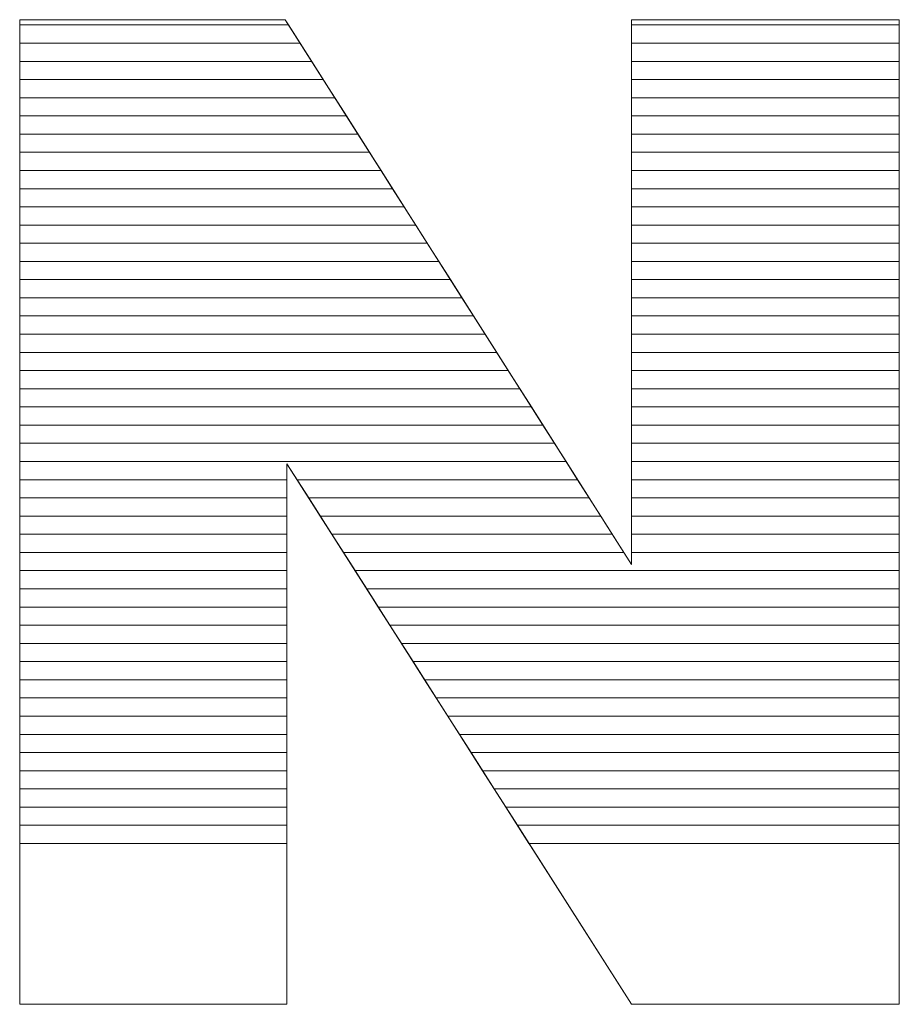
# Model space of a CAD drawing. Units: millimetres. Extents: x 2617 to 6482, y 658 to 7787.
# Drawn here: x 5679 to 5730, y 5034 to 5092 of the extents above; entities that cross this region are included whole.
import ezdxf

# ---------------------------------------------------------------- set-up
doc = ezdxf.new("R2010")
doc.units = ezdxf.units.MM
doc.layers.add('ABAVA - Шлюзы', color=7, linetype='Continuous')

# ---------------------------------------------------------------- blocks, each defined once
blk = doc.blocks.new('Helix - side')
at = {"layer": 'ABAVA - Шлюзы', "color": 253, "lineweight": 0}
blk.add_open_spline([(99878.261, -27095.452), (99878.261, -27095.452), (99893.777, -27095.452), (99893.777, -27095.452), (99893.777, -27095.452), (99893.777, -27095.452), (99914.011, -27127.294), (99914.011, -27127.294), (99914.011, -27127.294), (99914.011, -27127.294), (99914.011, -27095.452), (99914.011, -27095.452), (99914.011, -27095.452), (99914.011, -27095.452), (99929.664, -27095.452), (99929.664, -27095.452), (99929.664, -27095.452), (99929.664, -27095.452), (99929.664, -27153.011), (99929.664, -27153.011), (99929.664, -27153.011), (99929.664, -27153.011), (99914.011, -27153.011), (99914.011, -27153.011), (99914.011, -27153.011), (99914.011, -27153.011), (99893.878, -27121.411), (99893.878, -27121.411), (99893.878, -27121.411), (99893.878, -27121.411), (99893.878, -27153.011), (99893.878, -27153.011), (99893.878, -27153.011), (99893.878, -27153.011), (99878.261, -27153.011), (99878.261, -27153.011), (99878.261, -27153.011), (99878.261, -27153.011), (99878.261, -27095.452), (99878.261, -27095.452)], degree=3, knots=[0, 0, 0, 0, 0.1, 0.1, 0.1, 0.1, 0.2, 0.2, 0.2, 0.2, 0.3, 0.3, 0.3, 0.3, 0.4, 0.4, 0.4, 0.4, 0.5, 0.5, 0.5, 0.5, 0.6, 0.6, 0.6, 0.6, 0.7, 0.7, 0.7, 0.7, 0.8, 0.8, 0.8, 0.8, 0.9, 0.9, 0.9, 0.9, 1, 1, 1, 1], dxfattribs=at)
at = {"layer": 'ABAVA - Шлюзы', "color": 7, "lineweight": 0}
for points in [[(99894.649, -27096.824), (99894.649, -27096.824), (99878.261, -27096.824), (99878.261, -27096.824), (99878.261, -27096.824), (99878.261, -27096.824), (99878.261, -27095.452), (99878.261, -27095.452), (99878.261, -27095.452), (99878.261, -27095.452), (99893.777, -27095.452), (99893.777, -27095.452), (99893.777, -27095.452), (99893.777, -27095.452), (99894.649, -27096.824), (99894.649, -27096.824)], [(99893.973, -27095.76), (99893.973, -27095.76), (99878.261, -27095.76), (99878.261, -27095.76), (99878.261, -27095.76), (99878.261, -27095.76), (99878.261, -27095.452), (99878.261, -27095.452), (99878.261, -27095.452), (99878.261, -27095.452), (99893.777, -27095.452), (99893.777, -27095.452), (99893.777, -27095.452), (99893.777, -27095.452), (99893.973, -27095.76), (99893.973, -27095.76)], [(99895.324, -27097.887), (99895.324, -27097.887), (99878.261, -27097.887), (99878.261, -27097.887), (99878.261, -27097.887), (99878.261, -27097.887), (99878.261, -27095.76), (99878.261, -27095.76), (99878.261, -27095.76), (99878.261, -27095.76), (99893.973, -27095.76), (99893.973, -27095.76), (99893.973, -27095.76), (99893.973, -27095.76), (99895.324, -27097.887), (99895.324, -27097.887)], [(99929.664, -27096.824), (99929.664, -27096.824), (99914.011, -27096.824), (99914.011, -27096.824), (99914.011, -27096.824), (99914.011, -27096.824), (99914.011, -27095.452), (99914.011, -27095.452), (99914.011, -27095.452), (99914.011, -27095.452), (99929.664, -27095.452), (99929.664, -27095.452), (99929.664, -27095.452), (99929.664, -27095.452), (99929.664, -27096.824), (99929.664, -27096.824)], [(99929.664, -27095.76), (99929.664, -27095.76), (99914.011, -27095.76), (99914.011, -27095.76), (99914.011, -27095.76), (99914.011, -27095.76), (99914.011, -27095.452), (99914.011, -27095.452), (99914.011, -27095.452), (99914.011, -27095.452), (99929.664, -27095.452), (99929.664, -27095.452), (99929.664, -27095.452), (99929.664, -27095.452), (99929.664, -27095.76), (99929.664, -27095.76)], [(99929.664, -27097.887), (99929.664, -27097.887), (99914.011, -27097.887), (99914.011, -27097.887), (99914.011, -27097.887), (99914.011, -27097.887), (99914.011, -27095.76), (99914.011, -27095.76), (99914.011, -27095.76), (99914.011, -27095.76), (99929.664, -27095.76), (99929.664, -27095.76), (99929.664, -27095.76), (99929.664, -27095.76), (99929.664, -27097.887), (99929.664, -27097.887)], [(99896, -27098.95), (99896, -27098.95), (99878.261, -27098.95), (99878.261, -27098.95), (99878.261, -27098.95), (99878.261, -27098.95), (99878.261, -27096.824), (99878.261, -27096.824), (99878.261, -27096.824), (99878.261, -27096.824), (99894.649, -27096.824), (99894.649, -27096.824), (99894.649, -27096.824), (99894.649, -27096.824), (99896, -27098.95), (99896, -27098.95)], [(99929.664, -27098.95), (99929.664, -27098.95), (99914.011, -27098.95), (99914.011, -27098.95), (99914.011, -27098.95), (99914.011, -27098.95), (99914.011, -27096.824), (99914.011, -27096.824), (99914.011, -27096.824), (99914.011, -27096.824), (99929.664, -27096.824), (99929.664, -27096.824), (99929.664, -27096.824), (99929.664, -27096.824), (99929.664, -27098.95), (99929.664, -27098.95)]]:
    blk.add_open_spline(points, degree=3, knots=[0, 0, 0, 0, 0.25, 0.25, 0.25, 0.25, 0.5, 0.5, 0.5, 0.5, 0.75, 0.75, 0.75, 0.75, 1, 1, 1, 1], dxfattribs=at)
at = {"layer": 'ABAVA - Шлюзы', "color": 254, "lineweight": 0}
for points in [[(99896.676, -27100.014), (99896.676, -27100.014), (99878.261, -27100.014), (99878.261, -27100.014), (99878.261, -27100.014), (99878.261, -27100.014), (99878.261, -27097.887), (99878.261, -27097.887), (99878.261, -27097.887), (99878.261, -27097.887), (99895.324, -27097.887), (99895.324, -27097.887), (99895.324, -27097.887), (99895.324, -27097.887), (99896.676, -27100.014), (99896.676, -27100.014)], [(99929.664, -27100.014), (99929.664, -27100.014), (99914.011, -27100.014), (99914.011, -27100.014), (99914.011, -27100.014), (99914.011, -27100.014), (99914.011, -27097.887), (99914.011, -27097.887), (99914.011, -27097.887), (99914.011, -27097.887), (99929.664, -27097.887), (99929.664, -27097.887), (99929.664, -27097.887), (99929.664, -27097.887), (99929.664, -27100.014), (99929.664, -27100.014)], [(99897.351, -27101.077), (99897.351, -27101.077), (99878.261, -27101.077), (99878.261, -27101.077), (99878.261, -27101.077), (99878.261, -27101.077), (99878.261, -27098.95), (99878.261, -27098.95), (99878.261, -27098.95), (99878.261, -27098.95), (99896, -27098.95), (99896, -27098.95), (99896, -27098.95), (99896, -27098.95), (99897.351, -27101.077), (99897.351, -27101.077)], [(99929.664, -27101.077), (99929.664, -27101.077), (99914.011, -27101.077), (99914.011, -27101.077), (99914.011, -27101.077), (99914.011, -27101.077), (99914.011, -27098.95), (99914.011, -27098.95), (99914.011, -27098.95), (99914.011, -27098.95), (99929.664, -27098.95), (99929.664, -27098.95), (99929.664, -27098.95), (99929.664, -27098.95), (99929.664, -27101.077), (99929.664, -27101.077)], [(99898.027, -27102.14), (99898.027, -27102.14), (99878.261, -27102.14), (99878.261, -27102.14), (99878.261, -27102.14), (99878.261, -27102.14), (99878.261, -27100.014), (99878.261, -27100.014), (99878.261, -27100.014), (99878.261, -27100.014), (99896.676, -27100.014), (99896.676, -27100.014), (99896.676, -27100.014), (99896.676, -27100.014), (99898.027, -27102.14), (99898.027, -27102.14)], [(99929.664, -27102.14), (99929.664, -27102.14), (99914.011, -27102.14), (99914.011, -27102.14), (99914.011, -27102.14), (99914.011, -27102.14), (99914.011, -27100.014), (99914.011, -27100.014), (99914.011, -27100.014), (99914.011, -27100.014), (99929.664, -27100.014), (99929.664, -27100.014), (99929.664, -27100.014), (99929.664, -27100.014), (99929.664, -27102.14), (99929.664, -27102.14)]]:
    blk.add_open_spline(points, degree=3, knots=[0, 0, 0, 0, 0.25, 0.25, 0.25, 0.25, 0.5, 0.5, 0.5, 0.5, 0.75, 0.75, 0.75, 0.75, 1, 1, 1, 1], dxfattribs=at)
at = {"layer": 'ABAVA - Шлюзы', "color": 51, "lineweight": 0}
for points in [[(99898.703, -27103.204), (99898.703, -27103.204), (99878.261, -27103.204), (99878.261, -27103.204), (99878.261, -27103.204), (99878.261, -27103.204), (99878.261, -27101.077), (99878.261, -27101.077), (99878.261, -27101.077), (99878.261, -27101.077), (99897.351, -27101.077), (99897.351, -27101.077), (99897.351, -27101.077), (99897.351, -27101.077), (99898.703, -27103.204), (99898.703, -27103.204)], [(99929.664, -27103.204), (99929.664, -27103.204), (99914.011, -27103.204), (99914.011, -27103.204), (99914.011, -27103.204), (99914.011, -27103.204), (99914.011, -27101.077), (99914.011, -27101.077), (99914.011, -27101.077), (99914.011, -27101.077), (99929.664, -27101.077), (99929.664, -27101.077), (99929.664, -27101.077), (99929.664, -27101.077), (99929.664, -27103.204), (99929.664, -27103.204)]]:
    blk.add_open_spline(points, degree=3, knots=[0, 0, 0, 0, 0.25, 0.25, 0.25, 0.25, 0.5, 0.5, 0.5, 0.5, 0.75, 0.75, 0.75, 0.75, 1, 1, 1, 1], dxfattribs=at)
at = {"layer": 'ABAVA - Шлюзы', "color": 41, "lineweight": 0}
for points, knots in [([(99899.378, -27104.267), (99899.378, -27104.267), (99878.261, -27104.267), (99878.261, -27104.267), (99878.261, -27104.267), (99878.261, -27104.267), (99878.261, -27102.14), (99878.261, -27102.14), (99878.261, -27102.14), (99878.261, -27102.14), (99898.027, -27102.14), (99898.027, -27102.14), (99898.027, -27102.14), (99898.027, -27102.14), (99899.378, -27104.267), (99899.378, -27104.267)], [0, 0, 0, 0, 0.25, 0.25, 0.25, 0.25, 0.5, 0.5, 0.5, 0.5, 0.75, 0.75, 0.75, 0.75, 1, 1, 1, 1]), ([(99929.664, -27104.267), (99929.664, -27104.267), (99914.011, -27104.267), (99914.011, -27104.267), (99914.011, -27104.267), (99914.011, -27104.267), (99914.011, -27102.14), (99914.011, -27102.14), (99914.011, -27102.14), (99914.011, -27102.14), (99929.664, -27102.14), (99929.664, -27102.14), (99929.664, -27102.14), (99929.664, -27102.14), (99929.664, -27104.267), (99929.664, -27104.267)], [0, 0, 0, 0, 0.25, 0.25, 0.25, 0.25, 0.5, 0.5, 0.5, 0.5, 0.75, 0.75, 0.75, 0.75, 1, 1, 1, 1]), ([(99900.055, -27105.331), (99900.055, -27105.331), (99878.261, -27105.331), (99878.261, -27105.331), (99878.261, -27105.331), (99878.261, -27105.331), (99878.261, -27103.204), (99878.261, -27103.204), (99878.261, -27103.204), (99878.261, -27103.204), (99898.703, -27103.204), (99898.703, -27103.204), (99898.703, -27103.204), (99898.703, -27103.204), (99900.055, -27105.331), (99900.055, -27105.331)], [0, 0, 0, 0, 0.25, 0.25, 0.25, 0.25, 0.5, 0.5, 0.5, 0.5, 0.75, 0.75, 0.75, 0.75, 1, 1, 1, 1]), ([(99929.664, -27105.331), (99929.664, -27105.331), (99914.011, -27105.331), (99914.011, -27105.331), (99914.011, -27105.331), (99914.011, -27105.331), (99914.011, -27103.204), (99914.011, -27103.204), (99914.011, -27103.204), (99914.011, -27103.204), (99929.664, -27103.204), (99929.664, -27103.204), (99929.664, -27103.204), (99929.664, -27103.204), (99929.664, -27105.331), (99929.664, -27105.331)], [0, 0, 0, 0, 0.25, 0.25, 0.25, 0.25, 0.5, 0.5, 0.5, 0.5, 0.75, 0.75, 0.75, 0.75, 1, 1, 1, 1]), ([(99900.73, -27106.394), (99900.73, -27106.394), (99878.261, -27106.394), (99878.261, -27106.394), (99878.261, -27106.394), (99878.261, -27106.394), (99878.261, -27104.267), (99878.261, -27104.267), (99878.261, -27104.267), (99878.261, -27104.267), (99899.378, -27104.267), (99899.378, -27104.267), (99899.378, -27104.267), (99899.378, -27104.267), (99900.73, -27106.394), (99900.73, -27106.394)], [0, 0, 0, 0, 0.25, 0.25, 0.25, 0.25, 0.5, 0.5, 0.5, 0.5, 0.75, 0.75, 0.75, 0.75, 1, 1, 1, 1]), ([(99929.664, -27106.394), (99929.664, -27106.394), (99914.011, -27106.394), (99914.011, -27106.394), (99914.011, -27106.394), (99914.011, -27106.394), (99914.011, -27104.267), (99914.011, -27104.267), (99914.011, -27104.267), (99914.011, -27104.267), (99929.664, -27104.267), (99929.664, -27104.267), (99929.664, -27104.267), (99929.664, -27104.267), (99929.664, -27106.394), (99929.664, -27106.394)], [0, 0, 0, 0, 0.25, 0.25, 0.25, 0.25, 0.5, 0.5, 0.5, 0.5, 0.75, 0.75, 0.75, 0.75, 1, 1, 1, 1]), ([(99901.406, -27107.457), (99901.406, -27107.457), (99878.261, -27107.457), (99878.261, -27107.457), (99878.261, -27107.457), (99878.261, -27107.457), (99878.261, -27105.331), (99878.261, -27105.331), (99878.261, -27105.331), (99878.261, -27105.331), (99900.055, -27105.331), (99900.055, -27105.331), (99900.055, -27105.331), (99900.055, -27105.331), (99901.406, -27107.457), (99901.406, -27107.457)], [0, 0, 0, 0, 0.25, 0.25, 0.25, 0.25, 0.5, 0.5, 0.5, 0.5, 0.75, 0.75, 0.75, 0.75, 1, 1, 1, 1]), ([(99929.664, -27107.457), (99929.664, -27107.457), (99914.011, -27107.457), (99914.011, -27107.457), (99914.011, -27107.457), (99914.011, -27107.457), (99914.011, -27105.331), (99914.011, -27105.331), (99914.011, -27105.331), (99914.011, -27105.331), (99929.664, -27105.331), (99929.664, -27105.331), (99929.664, -27105.331), (99929.664, -27105.331), (99929.664, -27107.457), (99929.664, -27107.457)], [0, 0, 0, 0, 0.25, 0.25, 0.25, 0.25, 0.5, 0.5, 0.5, 0.5, 0.75, 0.75, 0.75, 0.75, 1, 1, 1, 1]), ([(99902.081, -27108.52), (99902.081, -27108.52), (99878.261, -27108.52), (99878.261, -27108.52), (99878.261, -27108.52), (99878.261, -27108.52), (99878.261, -27106.394), (99878.261, -27106.394), (99878.261, -27106.394), (99878.261, -27106.394), (99900.73, -27106.394), (99900.73, -27106.394), (99900.73, -27106.394), (99900.73, -27106.394), (99902.081, -27108.52), (99902.081, -27108.52)], [0, 0, 0, 0, 0.25, 0.25, 0.25, 0.25, 0.5, 0.5, 0.5, 0.5, 0.75, 0.75, 0.75, 0.75, 1, 1, 1, 1]), ([(99929.664, -27108.52), (99929.664, -27108.52), (99914.011, -27108.52), (99914.011, -27108.52), (99914.011, -27108.52), (99914.011, -27108.52), (99914.011, -27106.394), (99914.011, -27106.394), (99914.011, -27106.394), (99914.011, -27106.394), (99929.664, -27106.394), (99929.664, -27106.394), (99929.664, -27106.394), (99929.664, -27106.394), (99929.664, -27108.52), (99929.664, -27108.52)], [0, 0, 0, 0, 0.25, 0.25, 0.25, 0.25, 0.5, 0.5, 0.5, 0.5, 0.75, 0.75, 0.75, 0.75, 1, 1, 1, 1]), ([(99902.757, -27109.583), (99902.757, -27109.583), (99878.261, -27109.583), (99878.261, -27109.583), (99878.261, -27109.583), (99878.261, -27109.583), (99878.261, -27107.457), (99878.261, -27107.457), (99878.261, -27107.457), (99878.261, -27107.457), (99901.406, -27107.457), (99901.406, -27107.457), (99901.406, -27107.457), (99901.406, -27107.457), (99902.757, -27109.583), (99902.757, -27109.583)], [0, 0, 0, 0, 0.25, 0.25, 0.25, 0.25, 0.5, 0.5, 0.5, 0.5, 0.75, 0.75, 0.75, 0.75, 1, 1, 1, 1]), ([(99929.664, -27109.583), (99929.664, -27109.583), (99914.011, -27109.583), (99914.011, -27109.583), (99914.011, -27109.583), (99914.011, -27109.583), (99914.011, -27107.457), (99914.011, -27107.457), (99914.011, -27107.457), (99914.011, -27107.457), (99929.664, -27107.457), (99929.664, -27107.457), (99929.664, -27107.457), (99929.664, -27107.457), (99929.664, -27109.583), (99929.664, -27109.583)], [0, 0, 0, 0, 0.25, 0.25, 0.25, 0.25, 0.5, 0.5, 0.5, 0.5, 0.75, 0.75, 0.75, 0.75, 1, 1, 1, 1]), ([(99903.432, -27110.646), (99903.432, -27110.646), (99878.261, -27110.646), (99878.261, -27110.646), (99878.261, -27110.646), (99878.261, -27110.646), (99878.261, -27108.52), (99878.261, -27108.52), (99878.261, -27108.52), (99878.261, -27108.52), (99902.081, -27108.52), (99902.081, -27108.52), (99902.081, -27108.52), (99902.081, -27108.52), (99903.432, -27110.646), (99903.432, -27110.646)], [0, 0, 0, 0, 0.25, 0.25, 0.25, 0.25, 0.5, 0.5, 0.5, 0.5, 0.75, 0.75, 0.75, 0.75, 1, 1, 1, 1]), ([(99929.664, -27110.646), (99929.664, -27110.646), (99914.011, -27110.646), (99914.011, -27110.646), (99914.011, -27110.646), (99914.011, -27110.646), (99914.011, -27108.52), (99914.011, -27108.52), (99914.011, -27108.52), (99914.011, -27108.52), (99929.664, -27108.52), (99929.664, -27108.52), (99929.664, -27108.52), (99929.664, -27108.52), (99929.664, -27110.646), (99929.664, -27110.646)], [0, 0, 0, 0, 0.25, 0.25, 0.25, 0.25, 0.5, 0.5, 0.5, 0.5, 0.75, 0.75, 0.75, 0.75, 1, 1, 1, 1]), ([(99904.108, -27111.71), (99904.108, -27111.71), (99878.261, -27111.71), (99878.261, -27111.71), (99878.261, -27111.71), (99878.261, -27111.71), (99878.261, -27109.583), (99878.261, -27109.583), (99878.261, -27109.583), (99878.261, -27109.583), (99902.757, -27109.583), (99902.757, -27109.583), (99902.757, -27109.583), (99902.757, -27109.583), (99904.108, -27111.71), (99904.108, -27111.71)], [0, 0, 0, 0, 0.25, 0.25, 0.25, 0.25, 0.5, 0.5, 0.5, 0.5, 0.75, 0.75, 0.75, 0.75, 1, 1, 1, 1]), ([(99929.664, -27111.71), (99929.664, -27111.71), (99914.011, -27111.71), (99914.011, -27111.71), (99914.011, -27111.71), (99914.011, -27111.71), (99914.011, -27109.583), (99914.011, -27109.583), (99914.011, -27109.583), (99914.011, -27109.583), (99929.664, -27109.583), (99929.664, -27109.583), (99929.664, -27109.583), (99929.664, -27109.583), (99929.664, -27111.71), (99929.664, -27111.71)], [0, 0, 0, 0, 0.25, 0.25, 0.25, 0.25, 0.5, 0.5, 0.5, 0.5, 0.75, 0.75, 0.75, 0.75, 1, 1, 1, 1]), ([(99904.784, -27112.773), (99904.784, -27112.773), (99878.261, -27112.773), (99878.261, -27112.773), (99878.261, -27112.773), (99878.261, -27112.773), (99878.261, -27110.646), (99878.261, -27110.646), (99878.261, -27110.646), (99878.261, -27110.646), (99903.432, -27110.646), (99903.432, -27110.646), (99903.432, -27110.646), (99903.432, -27110.646), (99904.784, -27112.773), (99904.784, -27112.773)], [0, 0, 0, 0, 0.25, 0.25, 0.25, 0.25, 0.5, 0.5, 0.5, 0.5, 0.75, 0.75, 0.75, 0.75, 1, 1, 1, 1]), ([(99929.664, -27112.773), (99929.664, -27112.773), (99914.011, -27112.773), (99914.011, -27112.773), (99914.011, -27112.773), (99914.011, -27112.773), (99914.011, -27110.646), (99914.011, -27110.646), (99914.011, -27110.646), (99914.011, -27110.646), (99929.664, -27110.646), (99929.664, -27110.646), (99929.664, -27110.646), (99929.664, -27110.646), (99929.664, -27112.773), (99929.664, -27112.773)], [0, 0, 0, 0, 0.25, 0.25, 0.25, 0.25, 0.5, 0.5, 0.5, 0.5, 0.75, 0.75, 0.75, 0.75, 1, 1, 1, 1]), ([(99905.459, -27113.836), (99905.459, -27113.836), (99878.261, -27113.836), (99878.261, -27113.836), (99878.261, -27113.836), (99878.261, -27113.836), (99878.261, -27111.71), (99878.261, -27111.71), (99878.261, -27111.71), (99878.261, -27111.71), (99904.108, -27111.71), (99904.108, -27111.71), (99904.108, -27111.71), (99904.108, -27111.71), (99905.459, -27113.836), (99905.459, -27113.836)], [0, 0, 0, 0, 0.25, 0.25, 0.25, 0.25, 0.5, 0.5, 0.5, 0.5, 0.75, 0.75, 0.75, 0.75, 1, 1, 1, 1]), ([(99929.664, -27113.836), (99929.664, -27113.836), (99914.011, -27113.836), (99914.011, -27113.836), (99914.011, -27113.836), (99914.011, -27113.836), (99914.011, -27111.71), (99914.011, -27111.71), (99914.011, -27111.71), (99914.011, -27111.71), (99929.664, -27111.71), (99929.664, -27111.71), (99929.664, -27111.71), (99929.664, -27111.71), (99929.664, -27113.836), (99929.664, -27113.836)], [0, 0, 0, 0, 0.25, 0.25, 0.25, 0.25, 0.5, 0.5, 0.5, 0.5, 0.75, 0.75, 0.75, 0.75, 1, 1, 1, 1]), ([(99906.135, -27114.9), (99906.135, -27114.9), (99878.261, -27114.9), (99878.261, -27114.9), (99878.261, -27114.9), (99878.261, -27114.9), (99878.261, -27112.773), (99878.261, -27112.773), (99878.261, -27112.773), (99878.261, -27112.773), (99904.784, -27112.773), (99904.784, -27112.773), (99904.784, -27112.773), (99904.784, -27112.773), (99906.135, -27114.9), (99906.135, -27114.9)], [0, 0, 0, 0, 0.25, 0.25, 0.25, 0.25, 0.5, 0.5, 0.5, 0.5, 0.75, 0.75, 0.75, 0.75, 1, 1, 1, 1]), ([(99929.664, -27114.9), (99929.664, -27114.9), (99914.011, -27114.9), (99914.011, -27114.9), (99914.011, -27114.9), (99914.011, -27114.9), (99914.011, -27112.773), (99914.011, -27112.773), (99914.011, -27112.773), (99914.011, -27112.773), (99929.664, -27112.773), (99929.664, -27112.773), (99929.664, -27112.773), (99929.664, -27112.773), (99929.664, -27114.9), (99929.664, -27114.9)], [0, 0, 0, 0, 0.25, 0.25, 0.25, 0.25, 0.5, 0.5, 0.5, 0.5, 0.75, 0.75, 0.75, 0.75, 1, 1, 1, 1]), ([(99906.811, -27115.963), (99906.811, -27115.963), (99878.261, -27115.963), (99878.261, -27115.963), (99878.261, -27115.963), (99878.261, -27115.963), (99878.261, -27113.836), (99878.261, -27113.836), (99878.261, -27113.836), (99878.261, -27113.836), (99905.459, -27113.836), (99905.459, -27113.836), (99905.459, -27113.836), (99905.459, -27113.836), (99906.811, -27115.963), (99906.811, -27115.963)], [0, 0, 0, 0, 0.25, 0.25, 0.25, 0.25, 0.5, 0.5, 0.5, 0.5, 0.75, 0.75, 0.75, 0.75, 1, 1, 1, 1]), ([(99929.664, -27115.963), (99929.664, -27115.963), (99914.011, -27115.963), (99914.011, -27115.963), (99914.011, -27115.963), (99914.011, -27115.963), (99914.011, -27113.836), (99914.011, -27113.836), (99914.011, -27113.836), (99914.011, -27113.836), (99929.664, -27113.836), (99929.664, -27113.836), (99929.664, -27113.836), (99929.664, -27113.836), (99929.664, -27115.963), (99929.664, -27115.963)], [0, 0, 0, 0, 0.25, 0.25, 0.25, 0.25, 0.5, 0.5, 0.5, 0.5, 0.75, 0.75, 0.75, 0.75, 1, 1, 1, 1]), ([(99907.486, -27117.026), (99907.486, -27117.026), (99878.261, -27117.026), (99878.261, -27117.026), (99878.261, -27117.026), (99878.261, -27117.026), (99878.261, -27114.9), (99878.261, -27114.9), (99878.261, -27114.9), (99878.261, -27114.9), (99906.135, -27114.9), (99906.135, -27114.9), (99906.135, -27114.9), (99906.135, -27114.9), (99907.486, -27117.026), (99907.486, -27117.026)], [0, 0, 0, 0, 0.25, 0.25, 0.25, 0.25, 0.5, 0.5, 0.5, 0.5, 0.75, 0.75, 0.75, 0.75, 1, 1, 1, 1]), ([(99929.664, -27117.026), (99929.664, -27117.026), (99914.011, -27117.026), (99914.011, -27117.026), (99914.011, -27117.026), (99914.011, -27117.026), (99914.011, -27114.9), (99914.011, -27114.9), (99914.011, -27114.9), (99914.011, -27114.9), (99929.664, -27114.9), (99929.664, -27114.9), (99929.664, -27114.9), (99929.664, -27114.9), (99929.664, -27117.026), (99929.664, -27117.026)], [0, 0, 0, 0, 0.25, 0.25, 0.25, 0.25, 0.5, 0.5, 0.5, 0.5, 0.75, 0.75, 0.75, 0.75, 1, 1, 1, 1]), ([(99908.162, -27118.09), (99908.162, -27118.09), (99878.261, -27118.09), (99878.261, -27118.09), (99878.261, -27118.09), (99878.261, -27118.09), (99878.261, -27115.963), (99878.261, -27115.963), (99878.261, -27115.963), (99878.261, -27115.963), (99906.811, -27115.963), (99906.811, -27115.963), (99906.811, -27115.963), (99906.811, -27115.963), (99908.162, -27118.09), (99908.162, -27118.09)], [0, 0, 0, 0, 0.25, 0.25, 0.25, 0.25, 0.5, 0.5, 0.5, 0.5, 0.75, 0.75, 0.75, 0.75, 1, 1, 1, 1]), ([(99929.664, -27118.09), (99929.664, -27118.09), (99914.011, -27118.09), (99914.011, -27118.09), (99914.011, -27118.09), (99914.011, -27118.09), (99914.011, -27115.963), (99914.011, -27115.963), (99914.011, -27115.963), (99914.011, -27115.963), (99929.664, -27115.963), (99929.664, -27115.963), (99929.664, -27115.963), (99929.664, -27115.963), (99929.664, -27118.09), (99929.664, -27118.09)], [0, 0, 0, 0, 0.25, 0.25, 0.25, 0.25, 0.5, 0.5, 0.5, 0.5, 0.75, 0.75, 0.75, 0.75, 1, 1, 1, 1]), ([(99908.838, -27119.153), (99908.838, -27119.153), (99878.261, -27119.153), (99878.261, -27119.153), (99878.261, -27119.153), (99878.261, -27119.153), (99878.261, -27117.026), (99878.261, -27117.026), (99878.261, -27117.026), (99878.261, -27117.026), (99907.486, -27117.026), (99907.486, -27117.026), (99907.486, -27117.026), (99907.486, -27117.026), (99908.838, -27119.153), (99908.838, -27119.153)], [0, 0, 0, 0, 0.25, 0.25, 0.25, 0.25, 0.5, 0.5, 0.5, 0.5, 0.75, 0.75, 0.75, 0.75, 1, 1, 1, 1]), ([(99929.664, -27119.153), (99929.664, -27119.153), (99914.011, -27119.153), (99914.011, -27119.153), (99914.011, -27119.153), (99914.011, -27119.153), (99914.011, -27117.026), (99914.011, -27117.026), (99914.011, -27117.026), (99914.011, -27117.026), (99929.664, -27117.026), (99929.664, -27117.026), (99929.664, -27117.026), (99929.664, -27117.026), (99929.664, -27119.153), (99929.664, -27119.153)], [0, 0, 0, 0, 0.25, 0.25, 0.25, 0.25, 0.5, 0.5, 0.5, 0.5, 0.75, 0.75, 0.75, 0.75, 1, 1, 1, 1]), ([(99909.514, -27120.217), (99909.514, -27120.217), (99878.261, -27120.217), (99878.261, -27120.217), (99878.261, -27120.217), (99878.261, -27120.217), (99878.261, -27118.09), (99878.261, -27118.09), (99878.261, -27118.09), (99878.261, -27118.09), (99908.162, -27118.09), (99908.162, -27118.09), (99908.162, -27118.09), (99908.162, -27118.09), (99909.514, -27120.217), (99909.514, -27120.217)], [0, 0, 0, 0, 0.25, 0.25, 0.25, 0.25, 0.5, 0.5, 0.5, 0.5, 0.75, 0.75, 0.75, 0.75, 1, 1, 1, 1]), ([(99929.664, -27120.217), (99929.664, -27120.217), (99914.011, -27120.217), (99914.011, -27120.217), (99914.011, -27120.217), (99914.011, -27120.217), (99914.011, -27118.09), (99914.011, -27118.09), (99914.011, -27118.09), (99914.011, -27118.09), (99929.664, -27118.09), (99929.664, -27118.09), (99929.664, -27118.09), (99929.664, -27118.09), (99929.664, -27120.217), (99929.664, -27120.217)], [0, 0, 0, 0, 0.25, 0.25, 0.25, 0.25, 0.5, 0.5, 0.5, 0.5, 0.75, 0.75, 0.75, 0.75, 1, 1, 1, 1]), ([(99910.189, -27121.28), (99910.189, -27121.28), (99878.261, -27121.28), (99878.261, -27121.28), (99878.261, -27121.28), (99878.261, -27121.28), (99878.261, -27119.153), (99878.261, -27119.153), (99878.261, -27119.153), (99878.261, -27119.153), (99908.838, -27119.153), (99908.838, -27119.153), (99908.838, -27119.153), (99908.838, -27119.153), (99910.189, -27121.28), (99910.189, -27121.28)], [0, 0, 0, 0, 0.25, 0.25, 0.25, 0.25, 0.5, 0.5, 0.5, 0.5, 0.75, 0.75, 0.75, 0.75, 1, 1, 1, 1]), ([(99929.664, -27121.28), (99929.664, -27121.28), (99914.011, -27121.28), (99914.011, -27121.28), (99914.011, -27121.28), (99914.011, -27121.28), (99914.011, -27119.153), (99914.011, -27119.153), (99914.011, -27119.153), (99914.011, -27119.153), (99929.664, -27119.153), (99929.664, -27119.153), (99929.664, -27119.153), (99929.664, -27119.153), (99929.664, -27121.28), (99929.664, -27121.28)], [0, 0, 0, 0, 0.25, 0.25, 0.25, 0.25, 0.5, 0.5, 0.5, 0.5, 0.75, 0.75, 0.75, 0.75, 1, 1, 1, 1]), ([(99910.865, -27122.343), (99910.865, -27122.343), (99894.472, -27122.343), (99894.472, -27122.343), (99894.472, -27122.343), (99894.472, -27122.343), (99893.878, -27121.411), (99893.878, -27121.411), (99893.878, -27121.411), (99893.878, -27121.411), (99893.878, -27122.343), (99893.878, -27122.343), (99893.878, -27122.343), (99893.878, -27122.343), (99878.261, -27122.343), (99878.261, -27122.343), (99878.261, -27122.343), (99878.261, -27122.343), (99878.261, -27120.217), (99878.261, -27120.217), (99878.261, -27120.217), (99878.261, -27120.217), (99909.514, -27120.217), (99909.514, -27120.217), (99909.514, -27120.217), (99909.514, -27120.217), (99910.865, -27122.343), (99910.865, -27122.343)], [0, 0, 0, 0, 0.142857, 0.142857, 0.142857, 0.142857, 0.285714, 0.285714, 0.285714, 0.285714, 0.428571, 0.428571, 0.428571, 0.428571, 0.571429, 0.571429, 0.571429, 0.571429, 0.714286, 0.714286, 0.714286, 0.714286, 0.857143, 0.857143, 0.857143, 0.857143, 1, 1, 1, 1]), ([(99929.664, -27122.343), (99929.664, -27122.343), (99914.011, -27122.343), (99914.011, -27122.343), (99914.011, -27122.343), (99914.011, -27122.343), (99914.011, -27120.217), (99914.011, -27120.217), (99914.011, -27120.217), (99914.011, -27120.217), (99929.664, -27120.217), (99929.664, -27120.217), (99929.664, -27120.217), (99929.664, -27120.217), (99929.664, -27122.343), (99929.664, -27122.343)], [0, 0, 0, 0, 0.25, 0.25, 0.25, 0.25, 0.5, 0.5, 0.5, 0.5, 0.75, 0.75, 0.75, 0.75, 1, 1, 1, 1]), ([(99911.541, -27123.407), (99911.541, -27123.407), (99895.15, -27123.407), (99895.15, -27123.407), (99895.15, -27123.407), (99895.15, -27123.407), (99893.878, -27121.411), (99893.878, -27121.411), (99893.878, -27121.411), (99893.878, -27121.411), (99893.878, -27123.407), (99893.878, -27123.407), (99893.878, -27123.407), (99893.878, -27123.407), (99878.261, -27123.407), (99878.261, -27123.407), (99878.261, -27123.407), (99878.261, -27123.407), (99878.261, -27121.28), (99878.261, -27121.28), (99878.261, -27121.28), (99878.261, -27121.28), (99910.189, -27121.28), (99910.189, -27121.28), (99910.189, -27121.28), (99910.189, -27121.28), (99911.541, -27123.407), (99911.541, -27123.407)], [0, 0, 0, 0, 0.142857, 0.142857, 0.142857, 0.142857, 0.285714, 0.285714, 0.285714, 0.285714, 0.428571, 0.428571, 0.428571, 0.428571, 0.571429, 0.571429, 0.571429, 0.571429, 0.714286, 0.714286, 0.714286, 0.714286, 0.857143, 0.857143, 0.857143, 0.857143, 1, 1, 1, 1]), ([(99929.664, -27123.407), (99929.664, -27123.407), (99914.011, -27123.407), (99914.011, -27123.407), (99914.011, -27123.407), (99914.011, -27123.407), (99914.011, -27121.28), (99914.011, -27121.28), (99914.011, -27121.28), (99914.011, -27121.28), (99929.664, -27121.28), (99929.664, -27121.28), (99929.664, -27121.28), (99929.664, -27121.28), (99929.664, -27123.407), (99929.664, -27123.407)], [0, 0, 0, 0, 0.25, 0.25, 0.25, 0.25, 0.5, 0.5, 0.5, 0.5, 0.75, 0.75, 0.75, 0.75, 1, 1, 1, 1]), ([(99893.878, -27124.47), (99893.878, -27124.47), (99878.261, -27124.47), (99878.261, -27124.47), (99878.261, -27124.47), (99878.261, -27124.47), (99878.261, -27122.343), (99878.261, -27122.343), (99878.261, -27122.343), (99878.261, -27122.343), (99893.878, -27122.343), (99893.878, -27122.343), (99893.878, -27122.343), (99893.878, -27122.343), (99893.878, -27124.47), (99893.878, -27124.47)], [0, 0, 0, 0, 0.25, 0.25, 0.25, 0.25, 0.5, 0.5, 0.5, 0.5, 0.75, 0.75, 0.75, 0.75, 1, 1, 1, 1]), ([(99912.216, -27124.47), (99912.216, -27124.47), (99895.827, -27124.47), (99895.827, -27124.47), (99895.827, -27124.47), (99895.827, -27124.47), (99894.472, -27122.343), (99894.472, -27122.343), (99894.472, -27122.343), (99894.472, -27122.343), (99910.865, -27122.343), (99910.865, -27122.343), (99910.865, -27122.343), (99910.865, -27122.343), (99912.216, -27124.47), (99912.216, -27124.47)], [0, 0, 0, 0, 0.25, 0.25, 0.25, 0.25, 0.5, 0.5, 0.5, 0.5, 0.75, 0.75, 0.75, 0.75, 1, 1, 1, 1]), ([(99929.664, -27124.47), (99929.664, -27124.47), (99914.011, -27124.47), (99914.011, -27124.47), (99914.011, -27124.47), (99914.011, -27124.47), (99914.011, -27122.343), (99914.011, -27122.343), (99914.011, -27122.343), (99914.011, -27122.343), (99929.664, -27122.343), (99929.664, -27122.343), (99929.664, -27122.343), (99929.664, -27122.343), (99929.664, -27124.47), (99929.664, -27124.47)], [0, 0, 0, 0, 0.25, 0.25, 0.25, 0.25, 0.5, 0.5, 0.5, 0.5, 0.75, 0.75, 0.75, 0.75, 1, 1, 1, 1]), ([(99893.878, -27125.533), (99893.878, -27125.533), (99878.261, -27125.533), (99878.261, -27125.533), (99878.261, -27125.533), (99878.261, -27125.533), (99878.261, -27123.407), (99878.261, -27123.407), (99878.261, -27123.407), (99878.261, -27123.407), (99893.878, -27123.407), (99893.878, -27123.407), (99893.878, -27123.407), (99893.878, -27123.407), (99893.878, -27125.533), (99893.878, -27125.533)], [0, 0, 0, 0, 0.25, 0.25, 0.25, 0.25, 0.5, 0.5, 0.5, 0.5, 0.75, 0.75, 0.75, 0.75, 1, 1, 1, 1]), ([(99912.892, -27125.533), (99912.892, -27125.533), (99896.504, -27125.533), (99896.504, -27125.533), (99896.504, -27125.533), (99896.504, -27125.533), (99895.15, -27123.407), (99895.15, -27123.407), (99895.15, -27123.407), (99895.15, -27123.407), (99911.541, -27123.407), (99911.541, -27123.407), (99911.541, -27123.407), (99911.541, -27123.407), (99912.892, -27125.533), (99912.892, -27125.533)], [0, 0, 0, 0, 0.25, 0.25, 0.25, 0.25, 0.5, 0.5, 0.5, 0.5, 0.75, 0.75, 0.75, 0.75, 1, 1, 1, 1]), ([(99929.664, -27125.533), (99929.664, -27125.533), (99914.011, -27125.533), (99914.011, -27125.533), (99914.011, -27125.533), (99914.011, -27125.533), (99914.011, -27123.407), (99914.011, -27123.407), (99914.011, -27123.407), (99914.011, -27123.407), (99929.664, -27123.407), (99929.664, -27123.407), (99929.664, -27123.407), (99929.664, -27123.407), (99929.664, -27125.533), (99929.664, -27125.533)], [0, 0, 0, 0, 0.25, 0.25, 0.25, 0.25, 0.5, 0.5, 0.5, 0.5, 0.75, 0.75, 0.75, 0.75, 1, 1, 1, 1]), ([(99893.878, -27126.597), (99893.878, -27126.597), (99878.261, -27126.597), (99878.261, -27126.597), (99878.261, -27126.597), (99878.261, -27126.597), (99878.261, -27124.47), (99878.261, -27124.47), (99878.261, -27124.47), (99878.261, -27124.47), (99893.878, -27124.47), (99893.878, -27124.47), (99893.878, -27124.47), (99893.878, -27124.47), (99893.878, -27126.597), (99893.878, -27126.597)], [0, 0, 0, 0, 0.25, 0.25, 0.25, 0.25, 0.5, 0.5, 0.5, 0.5, 0.75, 0.75, 0.75, 0.75, 1, 1, 1, 1]), ([(99913.568, -27126.597), (99913.568, -27126.597), (99897.182, -27126.597), (99897.182, -27126.597), (99897.182, -27126.597), (99897.182, -27126.597), (99895.827, -27124.47), (99895.827, -27124.47), (99895.827, -27124.47), (99895.827, -27124.47), (99912.216, -27124.47), (99912.216, -27124.47), (99912.216, -27124.47), (99912.216, -27124.47), (99913.568, -27126.597), (99913.568, -27126.597)], [0, 0, 0, 0, 0.25, 0.25, 0.25, 0.25, 0.5, 0.5, 0.5, 0.5, 0.75, 0.75, 0.75, 0.75, 1, 1, 1, 1]), ([(99929.664, -27126.597), (99929.664, -27126.597), (99914.011, -27126.597), (99914.011, -27126.597), (99914.011, -27126.597), (99914.011, -27126.597), (99914.011, -27124.47), (99914.011, -27124.47), (99914.011, -27124.47), (99914.011, -27124.47), (99929.664, -27124.47), (99929.664, -27124.47), (99929.664, -27124.47), (99929.664, -27124.47), (99929.664, -27126.597), (99929.664, -27126.597)], [0, 0, 0, 0, 0.25, 0.25, 0.25, 0.25, 0.5, 0.5, 0.5, 0.5, 0.75, 0.75, 0.75, 0.75, 1, 1, 1, 1]), ([(99893.878, -27127.66), (99893.878, -27127.66), (99878.261, -27127.66), (99878.261, -27127.66), (99878.261, -27127.66), (99878.261, -27127.66), (99878.261, -27125.533), (99878.261, -27125.533), (99878.261, -27125.533), (99878.261, -27125.533), (99893.878, -27125.533), (99893.878, -27125.533), (99893.878, -27125.533), (99893.878, -27125.533), (99893.878, -27127.66), (99893.878, -27127.66)], [0, 0, 0, 0, 0.25, 0.25, 0.25, 0.25, 0.5, 0.5, 0.5, 0.5, 0.75, 0.75, 0.75, 0.75, 1, 1, 1, 1]), ([(99929.664, -27127.66), (99929.664, -27127.66), (99897.859, -27127.66), (99897.859, -27127.66), (99897.859, -27127.66), (99897.859, -27127.66), (99896.504, -27125.533), (99896.504, -27125.533), (99896.504, -27125.533), (99896.504, -27125.533), (99912.892, -27125.533), (99912.892, -27125.533), (99912.892, -27125.533), (99912.892, -27125.533), (99914.011, -27127.294), (99914.011, -27127.294), (99914.011, -27127.294), (99914.011, -27127.294), (99914.011, -27125.533), (99914.011, -27125.533), (99914.011, -27125.533), (99914.011, -27125.533), (99929.664, -27125.533), (99929.664, -27125.533), (99929.664, -27125.533), (99929.664, -27125.533), (99929.664, -27127.66), (99929.664, -27127.66)], [0, 0, 0, 0, 0.142857, 0.142857, 0.142857, 0.142857, 0.285714, 0.285714, 0.285714, 0.285714, 0.428571, 0.428571, 0.428571, 0.428571, 0.571429, 0.571429, 0.571429, 0.571429, 0.714286, 0.714286, 0.714286, 0.714286, 0.857143, 0.857143, 0.857143, 0.857143, 1, 1, 1, 1]), ([(99893.878, -27128.723), (99893.878, -27128.723), (99878.261, -27128.723), (99878.261, -27128.723), (99878.261, -27128.723), (99878.261, -27128.723), (99878.261, -27126.597), (99878.261, -27126.597), (99878.261, -27126.597), (99878.261, -27126.597), (99893.878, -27126.597), (99893.878, -27126.597), (99893.878, -27126.597), (99893.878, -27126.597), (99893.878, -27128.723), (99893.878, -27128.723)], [0, 0, 0, 0, 0.25, 0.25, 0.25, 0.25, 0.5, 0.5, 0.5, 0.5, 0.75, 0.75, 0.75, 0.75, 1, 1, 1, 1]), ([(99929.664, -27128.723), (99929.664, -27128.723), (99898.537, -27128.723), (99898.537, -27128.723), (99898.537, -27128.723), (99898.537, -27128.723), (99897.182, -27126.597), (99897.182, -27126.597), (99897.182, -27126.597), (99897.182, -27126.597), (99913.568, -27126.597), (99913.568, -27126.597), (99913.568, -27126.597), (99913.568, -27126.597), (99914.011, -27127.294), (99914.011, -27127.294), (99914.011, -27127.294), (99914.011, -27127.294), (99914.011, -27126.597), (99914.011, -27126.597), (99914.011, -27126.597), (99914.011, -27126.597), (99929.664, -27126.597), (99929.664, -27126.597), (99929.664, -27126.597), (99929.664, -27126.597), (99929.664, -27128.723), (99929.664, -27128.723)], [0, 0, 0, 0, 0.142857, 0.142857, 0.142857, 0.142857, 0.285714, 0.285714, 0.285714, 0.285714, 0.428571, 0.428571, 0.428571, 0.428571, 0.571429, 0.571429, 0.571429, 0.571429, 0.714286, 0.714286, 0.714286, 0.714286, 0.857143, 0.857143, 0.857143, 0.857143, 1, 1, 1, 1])]:
    blk.add_open_spline(points, degree=3, knots=knots, dxfattribs=at)
at = {"layer": 'ABAVA - Шлюзы', "color": 53, "lineweight": 0}
for points in [[(99893.878, -27129.787), (99893.878, -27129.787), (99878.261, -27129.787), (99878.261, -27129.787), (99878.261, -27129.787), (99878.261, -27129.787), (99878.261, -27127.66), (99878.261, -27127.66), (99878.261, -27127.66), (99878.261, -27127.66), (99893.878, -27127.66), (99893.878, -27127.66), (99893.878, -27127.66), (99893.878, -27127.66), (99893.878, -27129.787), (99893.878, -27129.787)], [(99929.664, -27129.787), (99929.664, -27129.787), (99899.215, -27129.787), (99899.215, -27129.787), (99899.215, -27129.787), (99899.215, -27129.787), (99897.859, -27127.66), (99897.859, -27127.66), (99897.859, -27127.66), (99897.859, -27127.66), (99929.664, -27127.66), (99929.664, -27127.66), (99929.664, -27127.66), (99929.664, -27127.66), (99929.664, -27129.787), (99929.664, -27129.787)], [(99893.878, -27130.85), (99893.878, -27130.85), (99878.261, -27130.85), (99878.261, -27130.85), (99878.261, -27130.85), (99878.261, -27130.85), (99878.261, -27128.723), (99878.261, -27128.723), (99878.261, -27128.723), (99878.261, -27128.723), (99893.878, -27128.723), (99893.878, -27128.723), (99893.878, -27128.723), (99893.878, -27128.723), (99893.878, -27130.85), (99893.878, -27130.85)], [(99929.664, -27130.85), (99929.664, -27130.85), (99899.892, -27130.85), (99899.892, -27130.85), (99899.892, -27130.85), (99899.892, -27130.85), (99898.537, -27128.723), (99898.537, -27128.723), (99898.537, -27128.723), (99898.537, -27128.723), (99929.664, -27128.723), (99929.664, -27128.723), (99929.664, -27128.723), (99929.664, -27128.723), (99929.664, -27130.85), (99929.664, -27130.85)], [(99893.878, -27131.914), (99893.878, -27131.914), (99878.261, -27131.914), (99878.261, -27131.914), (99878.261, -27131.914), (99878.261, -27131.914), (99878.261, -27129.787), (99878.261, -27129.787), (99878.261, -27129.787), (99878.261, -27129.787), (99893.878, -27129.787), (99893.878, -27129.787), (99893.878, -27129.787), (99893.878, -27129.787), (99893.878, -27131.914), (99893.878, -27131.914)], [(99929.664, -27131.914), (99929.664, -27131.914), (99900.57, -27131.914), (99900.57, -27131.914), (99900.57, -27131.914), (99900.57, -27131.914), (99899.215, -27129.787), (99899.215, -27129.787), (99899.215, -27129.787), (99899.215, -27129.787), (99929.664, -27129.787), (99929.664, -27129.787), (99929.664, -27129.787), (99929.664, -27129.787), (99929.664, -27131.914), (99929.664, -27131.914)], [(99893.878, -27132.977), (99893.878, -27132.977), (99878.261, -27132.977), (99878.261, -27132.977), (99878.261, -27132.977), (99878.261, -27132.977), (99878.261, -27130.85), (99878.261, -27130.85), (99878.261, -27130.85), (99878.261, -27130.85), (99893.878, -27130.85), (99893.878, -27130.85), (99893.878, -27130.85), (99893.878, -27130.85), (99893.878, -27132.977), (99893.878, -27132.977)], [(99929.664, -27132.977), (99929.664, -27132.977), (99901.247, -27132.977), (99901.247, -27132.977), (99901.247, -27132.977), (99901.247, -27132.977), (99899.892, -27130.85), (99899.892, -27130.85), (99899.892, -27130.85), (99899.892, -27130.85), (99929.664, -27130.85), (99929.664, -27130.85), (99929.664, -27130.85), (99929.664, -27130.85), (99929.664, -27132.977), (99929.664, -27132.977)]]:
    blk.add_open_spline(points, degree=3, knots=[0, 0, 0, 0, 0.25, 0.25, 0.25, 0.25, 0.5, 0.5, 0.5, 0.5, 0.75, 0.75, 0.75, 0.75, 1, 1, 1, 1], dxfattribs=at)
at = {"layer": 'ABAVA - Шлюзы', "color": 40, "lineweight": 0}
for points in [[(99893.878, -27134.04), (99893.878, -27134.04), (99878.261, -27134.04), (99878.261, -27134.04), (99878.261, -27134.04), (99878.261, -27134.04), (99878.261, -27131.914), (99878.261, -27131.914), (99878.261, -27131.914), (99878.261, -27131.914), (99893.878, -27131.914), (99893.878, -27131.914), (99893.878, -27131.914), (99893.878, -27131.914), (99893.878, -27134.04), (99893.878, -27134.04)], [(99929.664, -27134.04), (99929.664, -27134.04), (99901.924, -27134.04), (99901.924, -27134.04), (99901.924, -27134.04), (99901.924, -27134.04), (99900.57, -27131.914), (99900.57, -27131.914), (99900.57, -27131.914), (99900.57, -27131.914), (99929.664, -27131.914), (99929.664, -27131.914), (99929.664, -27131.914), (99929.664, -27131.914), (99929.664, -27134.04), (99929.664, -27134.04)], [(99893.878, -27135.104), (99893.878, -27135.104), (99878.261, -27135.104), (99878.261, -27135.104), (99878.261, -27135.104), (99878.261, -27135.104), (99878.261, -27132.977), (99878.261, -27132.977), (99878.261, -27132.977), (99878.261, -27132.977), (99893.878, -27132.977), (99893.878, -27132.977), (99893.878, -27132.977), (99893.878, -27132.977), (99893.878, -27135.104), (99893.878, -27135.104)], [(99929.664, -27135.104), (99929.664, -27135.104), (99902.602, -27135.104), (99902.602, -27135.104), (99902.602, -27135.104), (99902.602, -27135.104), (99901.247, -27132.977), (99901.247, -27132.977), (99901.247, -27132.977), (99901.247, -27132.977), (99929.664, -27132.977), (99929.664, -27132.977), (99929.664, -27132.977), (99929.664, -27132.977), (99929.664, -27135.104), (99929.664, -27135.104)], [(99893.878, -27136.167), (99893.878, -27136.167), (99878.261, -27136.167), (99878.261, -27136.167), (99878.261, -27136.167), (99878.261, -27136.167), (99878.261, -27134.04), (99878.261, -27134.04), (99878.261, -27134.04), (99878.261, -27134.04), (99893.878, -27134.04), (99893.878, -27134.04), (99893.878, -27134.04), (99893.878, -27134.04), (99893.878, -27136.167), (99893.878, -27136.167)], [(99929.664, -27136.167), (99929.664, -27136.167), (99903.279, -27136.167), (99903.279, -27136.167), (99903.279, -27136.167), (99903.279, -27136.167), (99901.924, -27134.04), (99901.924, -27134.04), (99901.924, -27134.04), (99901.924, -27134.04), (99929.664, -27134.04), (99929.664, -27134.04), (99929.664, -27134.04), (99929.664, -27134.04), (99929.664, -27136.167), (99929.664, -27136.167)], [(99893.878, -27137.23), (99893.878, -27137.23), (99878.261, -27137.23), (99878.261, -27137.23), (99878.261, -27137.23), (99878.261, -27137.23), (99878.261, -27135.104), (99878.261, -27135.104), (99878.261, -27135.104), (99878.261, -27135.104), (99893.878, -27135.104), (99893.878, -27135.104), (99893.878, -27135.104), (99893.878, -27135.104), (99893.878, -27137.23), (99893.878, -27137.23)], [(99929.664, -27137.23), (99929.664, -27137.23), (99903.957, -27137.23), (99903.957, -27137.23), (99903.957, -27137.23), (99903.957, -27137.23), (99902.602, -27135.104), (99902.602, -27135.104), (99902.602, -27135.104), (99902.602, -27135.104), (99929.664, -27135.104), (99929.664, -27135.104), (99929.664, -27135.104), (99929.664, -27135.104), (99929.664, -27137.23), (99929.664, -27137.23)], [(99893.878, -27138.294), (99893.878, -27138.294), (99878.261, -27138.294), (99878.261, -27138.294), (99878.261, -27138.294), (99878.261, -27138.294), (99878.261, -27136.167), (99878.261, -27136.167), (99878.261, -27136.167), (99878.261, -27136.167), (99893.878, -27136.167), (99893.878, -27136.167), (99893.878, -27136.167), (99893.878, -27136.167), (99893.878, -27138.294), (99893.878, -27138.294)], [(99929.664, -27138.294), (99929.664, -27138.294), (99904.635, -27138.294), (99904.635, -27138.294), (99904.635, -27138.294), (99904.635, -27138.294), (99903.279, -27136.167), (99903.279, -27136.167), (99903.279, -27136.167), (99903.279, -27136.167), (99929.664, -27136.167), (99929.664, -27136.167), (99929.664, -27136.167), (99929.664, -27136.167), (99929.664, -27138.294), (99929.664, -27138.294)], [(99893.878, -27139.357), (99893.878, -27139.357), (99878.261, -27139.357), (99878.261, -27139.357), (99878.261, -27139.357), (99878.261, -27139.357), (99878.261, -27137.23), (99878.261, -27137.23), (99878.261, -27137.23), (99878.261, -27137.23), (99893.878, -27137.23), (99893.878, -27137.23), (99893.878, -27137.23), (99893.878, -27137.23), (99893.878, -27139.357), (99893.878, -27139.357)], [(99929.664, -27139.357), (99929.664, -27139.357), (99905.312, -27139.357), (99905.312, -27139.357), (99905.312, -27139.357), (99905.312, -27139.357), (99903.957, -27137.23), (99903.957, -27137.23), (99903.957, -27137.23), (99903.957, -27137.23), (99929.664, -27137.23), (99929.664, -27137.23), (99929.664, -27137.23), (99929.664, -27137.23), (99929.664, -27139.357), (99929.664, -27139.357)], [(99893.878, -27140.42), (99893.878, -27140.42), (99878.261, -27140.42), (99878.261, -27140.42), (99878.261, -27140.42), (99878.261, -27140.42), (99878.261, -27138.294), (99878.261, -27138.294), (99878.261, -27138.294), (99878.261, -27138.294), (99893.878, -27138.294), (99893.878, -27138.294), (99893.878, -27138.294), (99893.878, -27138.294), (99893.878, -27140.42), (99893.878, -27140.42)], [(99929.664, -27140.42), (99929.664, -27140.42), (99905.989, -27140.42), (99905.989, -27140.42), (99905.989, -27140.42), (99905.989, -27140.42), (99904.635, -27138.294), (99904.635, -27138.294), (99904.635, -27138.294), (99904.635, -27138.294), (99929.664, -27138.294), (99929.664, -27138.294), (99929.664, -27138.294), (99929.664, -27138.294), (99929.664, -27140.42), (99929.664, -27140.42)], [(99893.878, -27141.484), (99893.878, -27141.484), (99878.261, -27141.484), (99878.261, -27141.484), (99878.261, -27141.484), (99878.261, -27141.484), (99878.261, -27139.357), (99878.261, -27139.357), (99878.261, -27139.357), (99878.261, -27139.357), (99893.878, -27139.357), (99893.878, -27139.357), (99893.878, -27139.357), (99893.878, -27139.357), (99893.878, -27141.484), (99893.878, -27141.484)], [(99929.664, -27141.484), (99929.664, -27141.484), (99906.667, -27141.484), (99906.667, -27141.484), (99906.667, -27141.484), (99906.667, -27141.484), (99905.312, -27139.357), (99905.312, -27139.357), (99905.312, -27139.357), (99905.312, -27139.357), (99929.664, -27139.357), (99929.664, -27139.357), (99929.664, -27139.357), (99929.664, -27139.357), (99929.664, -27141.484), (99929.664, -27141.484)], [(99893.878, -27142.547), (99893.878, -27142.547), (99878.261, -27142.547), (99878.261, -27142.547), (99878.261, -27142.547), (99878.261, -27142.547), (99878.261, -27140.42), (99878.261, -27140.42), (99878.261, -27140.42), (99878.261, -27140.42), (99893.878, -27140.42), (99893.878, -27140.42), (99893.878, -27140.42), (99893.878, -27140.42), (99893.878, -27142.547), (99893.878, -27142.547)], [(99929.664, -27142.547), (99929.664, -27142.547), (99907.344, -27142.547), (99907.344, -27142.547), (99907.344, -27142.547), (99907.344, -27142.547), (99905.989, -27140.42), (99905.989, -27140.42), (99905.989, -27140.42), (99905.989, -27140.42), (99929.664, -27140.42), (99929.664, -27140.42), (99929.664, -27140.42), (99929.664, -27140.42), (99929.664, -27142.547), (99929.664, -27142.547)], [(99893.878, -27143.611), (99893.878, -27143.611), (99878.261, -27143.611), (99878.261, -27143.611), (99878.261, -27143.611), (99878.261, -27143.611), (99878.261, -27141.484), (99878.261, -27141.484), (99878.261, -27141.484), (99878.261, -27141.484), (99893.878, -27141.484), (99893.878, -27141.484), (99893.878, -27141.484), (99893.878, -27141.484), (99893.878, -27143.611), (99893.878, -27143.611)], [(99929.664, -27143.611), (99929.664, -27143.611), (99908.022, -27143.611), (99908.022, -27143.611), (99908.022, -27143.611), (99908.022, -27143.611), (99906.667, -27141.484), (99906.667, -27141.484), (99906.667, -27141.484), (99906.667, -27141.484), (99929.664, -27141.484), (99929.664, -27141.484), (99929.664, -27141.484), (99929.664, -27141.484), (99929.664, -27143.611), (99929.664, -27143.611)], [(99878.261, -27142.547), (99878.261, -27142.547), (99893.878, -27142.547), (99893.878, -27142.547), (99893.878, -27142.547), (99893.878, -27142.547), (99893.878, -27153.011), (99893.878, -27153.011), (99893.878, -27153.011), (99893.878, -27153.011), (99878.261, -27153.011), (99878.261, -27153.011), (99878.261, -27153.011), (99878.261, -27153.011), (99878.261, -27142.547), (99878.261, -27142.547)], [(99907.344, -27142.547), (99907.344, -27142.547), (99929.664, -27142.547), (99929.664, -27142.547), (99929.664, -27142.547), (99929.664, -27142.547), (99929.664, -27153.011), (99929.664, -27153.011), (99929.664, -27153.011), (99929.664, -27153.011), (99914.011, -27153.011), (99914.011, -27153.011), (99914.011, -27153.011), (99914.011, -27153.011), (99907.344, -27142.547), (99907.344, -27142.547)]]:
    blk.add_open_spline(points, degree=3, knots=[0, 0, 0, 0, 0.25, 0.25, 0.25, 0.25, 0.5, 0.5, 0.5, 0.5, 0.75, 0.75, 0.75, 0.75, 1, 1, 1, 1], dxfattribs=at)

msp = doc.modelspace()

# ---------------------------------------------------------------- block references
at = {"layer": 'ABAVA - Шлюзы', "color": 1}
msp.add_blockref('Helix - side', (-94199.207, 32187.275), dxfattribs=at)

doc.saveas('drawing.dxf')
